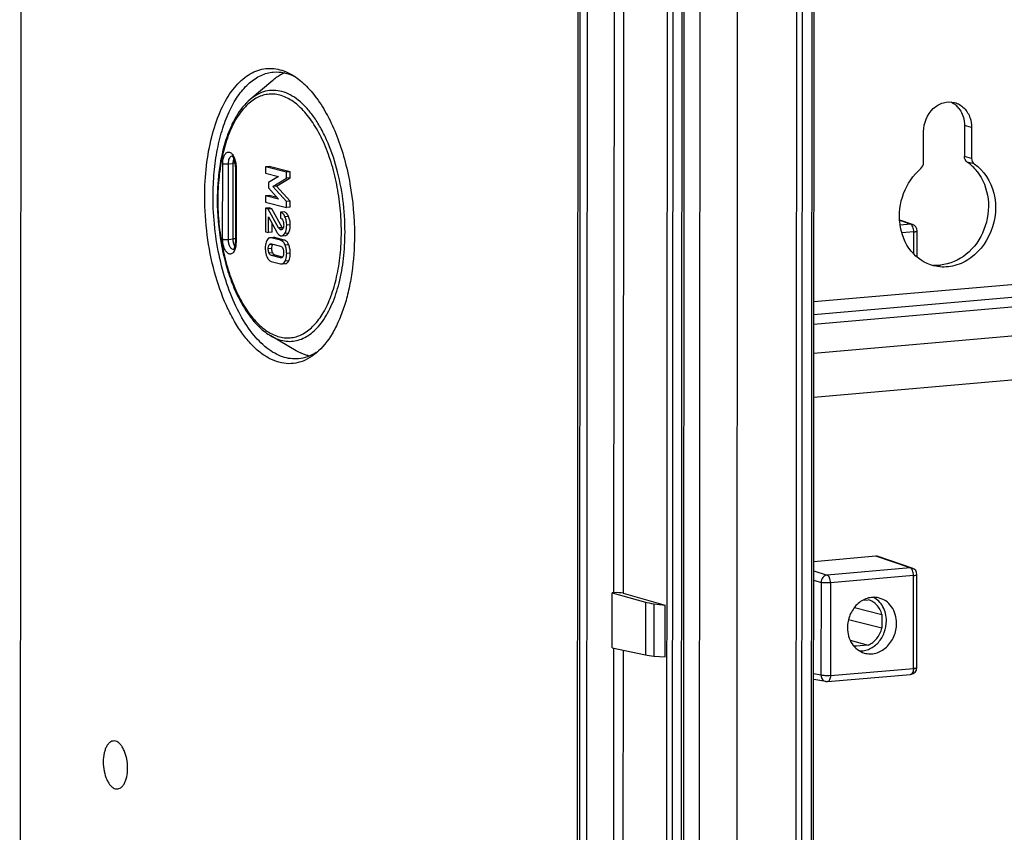
# Model space of a CAD drawing. Units: millimetres. Extents: x 0 to 1189, y 0 to 841.
# Drawn here: x 69 to 90, y 408 to 426 of the extents above; entities that cross this region are included whole.
import ezdxf

# ---------------------------------------------------------------- set-up
doc = ezdxf.new("R2010")
doc.units = ezdxf.units.MM
doc.header["$LTSCALE"] = 65.395
doc.layers.get('0').update_dxf_attribs({"linetype": 'CONTINUOUS'})
for name, color, linetype in [('AUSFORMSCHRAEGEN', 7, 'CONTINUOUS'), ('BEZUGSACHSEN', 7, 'CONTINUOUS'), ('FASEN', 7, 'CONTINUOUS'), ('RUNDUNGEN', 7, 'CONTINUOUS')]:
    doc.layers.add(name, color=color, linetype=linetype)

msp = doc.modelspace()

# ---------------------------------------------------------------- linework, layer by layer
at = {"color": 7, "linetype": 'Continuous'}
for p, q in [((69.10933, 382.08306), (69.19374, 508.13306)), ((81.20566, 504.8126), (81.12125, 378.76259)), ((81.40677, 504.74616), (81.32236, 378.69616)), ((147.2018, 422.84607), (86.25151, 417.51361)), ((74.41434, 422.48817), (74.41425, 422.3533)), ((74.49199, 422.49496), (74.41434, 422.48817)), ((74.86913, 422.37119), (74.41434, 422.48817)), ((74.94678, 422.37798), (74.49199, 422.49496)), ((74.41425, 422.3533), (74.69799, 422.28032)), ((74.69799, 422.27727), (74.47905, 422.14742)), ((74.69799, 422.28032), (74.69799, 422.27727)), ((74.86905, 422.24364), (74.86913, 422.37119)), ((74.94678, 422.37798), (74.86913, 422.37119)), ((74.94669, 422.25043), (74.94678, 422.37798)), ((74.47905, 422.14742), (74.47898, 422.03513)), ((74.57234, 422.06483), (74.86905, 422.24364)), ((74.64999, 422.07162), (74.57234, 422.06483)), ((74.86871, 421.73895), (74.57234, 422.06483)), ((74.64999, 422.07162), (74.94669, 422.25043)), ((74.94635, 421.74575), (74.64999, 422.07162)), ((74.94669, 422.25043), (74.86905, 422.24364)), ((74.41393, 421.86326), (74.41384, 421.72839)), ((74.49157, 421.87005), (74.41393, 421.86326)), ((74.69766, 421.79028), (74.41393, 421.86326)), ((74.47898, 422.03513), (74.69766, 421.79272)), ((74.66909, 421.82439), (74.49157, 421.87005)), ((74.41384, 421.72839), (74.86862, 421.61141)), ((74.69766, 421.79272), (74.69766, 421.79028)), ((74.86862, 421.61141), (74.86871, 421.73895)), ((74.94635, 421.74575), (74.86871, 421.73895)), ((74.94627, 421.6182), (74.94635, 421.74575)), ((74.41375, 421.59474), (74.41341, 421.08762)), ((74.49139, 421.60154), (74.41375, 421.59474)), ((74.47493, 421.57901), (74.41375, 421.59474)), ((74.55257, 421.5858), (74.47493, 421.57901)), ((74.69725, 421.17391), (74.47493, 421.57901)), ((74.55257, 421.5858), (74.49139, 421.60154)), ((74.77489, 421.1807), (74.55257, 421.5858)), ((74.74149, 421.51044), (74.74141, 421.38289)), ((74.81914, 421.51723), (74.74149, 421.51044)), ((74.94627, 421.6182), (74.86862, 421.61141)), ((74.47833, 421.07091), (74.47856, 421.41022)), ((74.47856, 421.41022), (74.6619, 421.0768)), ((74.55598, 421.07771), (74.55611, 421.2692)), ((74.41341, 421.08762), (74.47833, 421.07091)), ((74.55598, 421.07771), (74.47833, 421.07091)), ((74.76582, 421.00097), (74.84347, 421.00776)), ((74.58844, 420.96446), (74.5108, 420.95767)), ((74.74109, 420.90323), (74.54038, 420.95485)), ((74.54404, 420.82634), (74.73725, 420.77664)), ((74.81873, 420.91002), (74.61803, 420.96165)), ((74.73709, 420.52644), (74.54387, 420.57614)), ((74.78335, 420.5413), (74.62152, 420.58293)), ((74.54004, 420.44956), (74.74075, 420.39793)), ((74.76977, 420.39518), (74.84741, 420.40197))]:
    msp.add_line(p, q, dxfattribs=at)
at = {"color": 9, "linetype": 'Continuous'}
for p, q in [((81.25508, 504.78518), (81.17066, 378.73518)), ((146.3281, 424.82965), (86.25289, 419.57375)), ((147.19819, 424.42273), (86.25257, 419.09068)), ((146.87042, 424.598), (86.25271, 419.29464)), ((147.19777, 423.79474), (86.25215, 418.46269)), ((89.65329, 423.34112), (89.50159, 423.38014)), ((74.91211, 421.41946), (74.83446, 421.41267)), ((74.95007, 421.23574), (74.87242, 421.22895)), ((74.77489, 421.1807), (74.69725, 421.17391)), ((74.78294, 421.14708), (74.72129, 421.14168)), ((74.76411, 421.13182), (74.74249, 421.12992)), ((74.91155, 421.06071), (74.83391, 421.05392)), ((74.57008, 420.81239), (74.49244, 420.8056)), ((74.61803, 420.96165), (74.54038, 420.95485)), ((74.81873, 420.91002), (74.74109, 420.90323)), ((74.91544, 420.80824), (74.8378, 420.80144)), ((74.552, 420.72594), (74.47435, 420.71915)), ((74.57004, 420.63096), (74.49239, 420.62417)), ((74.62152, 420.58293), (74.54387, 420.57614)), ((74.94966, 420.62365), (74.87201, 420.61685)), ((74.76942, 420.52927), (74.73709, 420.52644)), ((74.91521, 420.45733), (74.83756, 420.45054))]:
    msp.add_line(p, q, dxfattribs=at)
at = {"color": 7, "linetype": 'Continuous'}
msp.add_arc((88.9909, 423.44642), 0.49461, 37.984737, 48.757919, dxfattribs=at)
for points, knots in [([(88.61801, 423.25055), (88.61813, 423.4294), (88.73149, 423.70906), (89.03432, 423.89119), (89.20787, 423.89674), (89.28486, 423.87697)], [0, 0, 0, 0, 0.52153907, 0.76821054, 1, 1, 1, 1]), ([(89.28486, 423.87697), (89.36175, 423.85722), (89.51097, 423.76975), (89.59606, 423.62158), (89.62221, 423.54127)], [0, 0, 0, 0, 0.48452679, 1, 1, 1, 1]), ([(89.38074, 423.75083), (89.44057, 423.67433), (89.49198, 423.54522), (89.50161, 423.41429), (89.50159, 423.38014)], [0, 0, 0, 0, 0.73986092, 1, 1, 1, 1]), ([(74.83446, 421.41267), (74.8286, 421.4255), (74.81642, 421.44881), (74.79433, 421.47843), (74.76961, 421.4997), (74.75082, 421.50804), (74.74149, 421.51044)], [0, 0, 0, 0, 0.30408186, 0.56513819, 0.79230713, 1, 1, 1, 1]), ([(74.91211, 421.41946), (74.90625, 421.43229), (74.89407, 421.4556), (74.87198, 421.48523), (74.84726, 421.50649), (74.82847, 421.51483), (74.81914, 421.51723)], [0, 0, 0, 0, 0.30408186, 0.56513819, 0.79230713, 1, 1, 1, 1]), ([(74.74141, 421.38289), (74.7513, 421.37916), (74.77183, 421.36415), (74.78397, 421.34235), (74.78945, 421.32964)], [0, 0, 0, 0, 0.43307689, 1, 1, 1, 1]), ([(74.80718, 421.23597), (74.80717, 421.21975), (74.80516, 421.19035), (74.79435, 421.16205), (74.78652, 421.15156)], [0, 0, 0, 0, 0.55331253, 1, 1, 1, 1]), ([(74.78945, 421.32964), (74.79243, 421.32272), (74.80334, 421.29268), (74.8072, 421.26034), (74.80718, 421.23597)], [0, 0, 0, 0, 0.23607973, 1, 1, 1, 1]), ([(74.83391, 421.05392), (74.84056, 421.06503), (74.8663, 421.11982), (74.87239, 421.18173), (74.87242, 421.22895)], [0, 0, 0, 0, 0.21530861, 1, 1, 1, 1]), ([(74.87242, 421.22895), (74.87245, 421.2612), (74.86669, 421.32433), (74.84719, 421.38479), (74.83446, 421.41267)], [0, 0, 0, 0, 0.51272507, 1, 1, 1, 1]), ([(74.91155, 421.06071), (74.9182, 421.07183), (74.94394, 421.12661), (74.95004, 421.18852), (74.95007, 421.23574)], [0, 0, 0, 0, 0.21530861, 1, 1, 1, 1]), ([(74.95007, 421.23574), (74.95009, 421.26799), (74.94433, 421.33113), (74.92483, 421.39158), (74.91211, 421.41946)], [0, 0, 0, 0, 0.51272507, 1, 1, 1, 1]), ([(74.6619, 421.0768), (74.67172, 421.0588), (74.69268, 421.02749), (74.72579, 421.00726), (74.74178, 421.00315)], [0, 0, 0, 0, 0.55393345, 1, 1, 1, 1]), ([(74.72129, 421.14168), (74.71639, 421.1456), (74.70762, 421.15608), (74.7007, 421.16761), (74.69725, 421.17391)], [0, 0, 0, 0, 0.46634725, 1, 1, 1, 1]), ([(74.74249, 421.12992), (74.74065, 421.13039), (74.73297, 421.13312), (74.72616, 421.1378), (74.72129, 421.14168)], [0, 0, 0, 0, 0.23323951, 1, 1, 1, 1]), ([(74.74178, 421.00315), (74.74381, 421.00262), (74.7517, 421.0009), (74.75988, 421.00045), (74.76582, 421.00097)], [0, 0, 0, 0, 0.26075561, 1, 1, 1, 1]), ([(74.78652, 421.15156), (74.78041, 421.1434), (74.77031, 421.13286), (74.75688, 421.12925), (74.75347, 421.12896)], [0, 0, 0, 0, 0.74855632, 1, 1, 1, 1]), ([(74.76582, 421.00097), (74.77223, 421.00153), (74.78532, 421.00477), (74.81099, 421.02045), (74.82543, 421.03975), (74.83391, 421.05392)], [0, 0, 0, 0, 0.21607206, 0.44486864, 1, 1, 1, 1]), ([(74.79037, 421.15708), (74.78908, 421.15863), (74.78331, 421.1661), (74.77845, 421.17422), (74.77489, 421.1807)], [0, 0, 0, 0, 0.21478433, 1, 1, 1, 1]), ([(74.84347, 421.00776), (74.84987, 421.00832), (74.86296, 421.01156), (74.88863, 421.02725), (74.90308, 421.04654), (74.91155, 421.06071)], [0, 0, 0, 0, 0.21607206, 0.44486864, 1, 1, 1, 1]), ([(74.44348, 420.90302), (74.43767, 420.89138), (74.41595, 420.83829), (74.40945, 420.78001), (74.40942, 420.73585)], [0, 0, 0, 0, 0.22758819, 1, 1, 1, 1]), ([(74.5108, 420.95767), (74.504, 420.95707), (74.49036, 420.95385), (74.46433, 420.93789), (74.45078, 420.91766), (74.44348, 420.90302)], [0, 0, 0, 0, 0.22638375, 0.45687499, 1, 1, 1, 1]), ([(74.47435, 420.71915), (74.47436, 420.7353), (74.47617, 420.76501), (74.48532, 420.79407), (74.49244, 420.8056)], [0, 0, 0, 0, 0.54395232, 1, 1, 1, 1]), ([(74.49244, 420.8056), (74.49638, 420.81199), (74.50565, 420.82298), (74.51936, 420.8276), (74.52561, 420.82815)], [0, 0, 0, 0, 0.54510333, 1, 1, 1, 1]), ([(74.54038, 420.95485), (74.53783, 420.95551), (74.52813, 420.95765), (74.51806, 420.9583), (74.5108, 420.95767)], [0, 0, 0, 0, 0.26541646, 1, 1, 1, 1]), ([(74.552, 420.72594), (74.55201, 420.74269), (74.55386, 420.77245), (74.56328, 420.80137), (74.57008, 420.81239)], [0, 0, 0, 0, 0.56403207, 1, 1, 1, 1]), ([(74.61803, 420.96165), (74.61547, 420.9623), (74.60578, 420.96444), (74.59571, 420.9651), (74.58844, 420.96446)], [0, 0, 0, 0, 0.26541646, 1, 1, 1, 1]), ([(74.8378, 420.80144), (74.83251, 420.81471), (74.82102, 420.83896), (74.79855, 420.86978), (74.77191, 420.89196), (74.75143, 420.90056), (74.74109, 420.90323)], [0, 0, 0, 0, 0.29427525, 0.55014657, 0.77983703, 1, 1, 1, 1]), ([(74.91544, 420.80824), (74.91016, 420.8215), (74.89866, 420.84575), (74.8762, 420.87657), (74.84956, 420.89875), (74.82908, 420.90736), (74.81873, 420.91002)], [0, 0, 0, 0, 0.29427525, 0.55014657, 0.77983703, 1, 1, 1, 1]), ([(74.87201, 420.61685), (74.87204, 420.64885), (74.86669, 420.71189), (74.84922, 420.77276), (74.8378, 420.80144)], [0, 0, 0, 0, 0.50887289, 1, 1, 1, 1]), ([(74.94966, 420.62365), (74.94968, 420.65564), (74.94433, 420.71868), (74.92687, 420.77955), (74.91544, 420.80824)], [0, 0, 0, 0, 0.50887289, 1, 1, 1, 1]), ([(74.40942, 420.73585), (74.40941, 420.71975), (74.41199, 420.65721), (74.42613, 420.59504), (74.44324, 420.55182)], [0, 0, 0, 0, 0.25726052, 1, 1, 1, 1]), ([(74.49239, 420.62417), (74.48921, 420.63106), (74.47771, 420.66143), (74.47433, 420.69435), (74.47435, 420.71915)], [0, 0, 0, 0, 0.23426726, 1, 1, 1, 1]), ([(74.54387, 420.57614), (74.5338, 420.57873), (74.51163, 420.59062), (74.49814, 420.61172), (74.49239, 420.62417)], [0, 0, 0, 0, 0.43130444, 1, 1, 1, 1]), ([(74.57004, 420.63096), (74.56694, 420.63768), (74.55539, 420.66802), (74.55198, 420.70096), (74.552, 420.72594)], [0, 0, 0, 0, 0.22838426, 1, 1, 1, 1]), ([(74.62152, 420.58293), (74.61064, 420.58573), (74.58859, 420.59819), (74.57544, 420.61928), (74.57004, 420.63096)], [0, 0, 0, 0, 0.46589742, 1, 1, 1, 1]), ([(74.73725, 420.77664), (74.74723, 420.77408), (74.76925, 420.76243), (74.78263, 420.74157), (74.78843, 420.72931)], [0, 0, 0, 0, 0.43172549, 1, 1, 1, 1]), ([(74.80678, 420.63364), (74.80677, 420.61762), (74.80482, 420.58816), (74.79525, 420.55961), (74.78823, 420.54823)], [0, 0, 0, 0, 0.54486866, 1, 1, 1, 1]), ([(74.78843, 420.72931), (74.79168, 420.72241), (74.80337, 420.69183), (74.80679, 420.65864), (74.80678, 420.63364)], [0, 0, 0, 0, 0.23373025, 1, 1, 1, 1]), ([(74.83756, 420.45054), (74.84339, 420.46215), (74.86521, 420.51491), (74.87198, 420.57292), (74.87201, 420.61685)], [0, 0, 0, 0, 0.2281687, 1, 1, 1, 1]), ([(74.91521, 420.45733), (74.92104, 420.46894), (74.94285, 420.52171), (74.94963, 420.57971), (74.94966, 420.62365)], [0, 0, 0, 0, 0.2281687, 1, 1, 1, 1]), ([(74.44324, 420.55182), (74.44849, 420.53856), (74.45998, 420.51426), (74.48246, 420.48332), (74.50912, 420.46095), (74.52967, 420.45222), (74.54004, 420.44956)], [0, 0, 0, 0, 0.29315078, 0.54945039, 0.77987833, 1, 1, 1, 1]), ([(74.74075, 420.39793), (74.74325, 420.39728), (74.75276, 420.39519), (74.76264, 420.39455), (74.76977, 420.39518)], [0, 0, 0, 0, 0.26547054, 1, 1, 1, 1]), ([(74.78823, 420.54823), (74.78418, 420.54166), (74.77485, 420.53031), (74.76084, 420.52532), (74.75445, 420.52476)], [0, 0, 0, 0, 0.5459894, 1, 1, 1, 1]), ([(74.76977, 420.39518), (74.7766, 420.39577), (74.79034, 420.39906), (74.81651, 420.41534), (74.83014, 420.43577), (74.83756, 420.45054)], [0, 0, 0, 0, 0.22564548, 0.45592855, 1, 1, 1, 1]), ([(74.84741, 420.40197), (74.85424, 420.40257), (74.86798, 420.40585), (74.89415, 420.42214), (74.90778, 420.44256), (74.91521, 420.45733)], [0, 0, 0, 0, 0.22564548, 0.45592855, 1, 1, 1, 1])]:
    msp.add_open_spline(points, degree=3, knots=knots, dxfattribs=at)
for points in [[(89.206, 423.89026), (89.24612, 423.872), (89.28379, 423.84736), (89.31697, 423.81834)], [(89.62221, 423.54127), (89.6431, 423.47707), (89.65333, 423.40864), (89.65329, 423.34112)], [(74.75347, 421.12896), (74.74981, 421.12864), (74.74604, 421.12901), (74.74249, 421.12992)], [(74.52561, 420.82815), (74.53176, 420.82869), (74.53806, 420.82788), (74.54404, 420.82634)], [(74.57008, 420.81239), (74.5714, 420.81452), (74.57283, 420.81659), (74.57438, 420.81856)], [(74.75445, 420.52476), (74.74866, 420.52425), (74.74272, 420.52499), (74.73709, 420.52644)]]:
    msp.add_open_spline(points, degree=3, dxfattribs=at)
at = {"layer": 'AUSFORMSCHRAEGEN', "color": 9, "linetype": 'Continuous'}
for p, q in [((81.96686, 470.23618), (81.92873, 413.29971)), ((82.17075, 470.19252), (82.13264, 413.28932)), ((81.92793, 412.10488), (81.90559, 378.74718)), ((82.13182, 412.06123), (82.10951, 378.73933))]:
    msp.add_line(p, q, dxfattribs=at)
at = {"layer": 'AUSFORMSCHRAEGEN', "color": 7, "linetype": 'Continuous'}
for p, q in [((84.6045, 437.54503), (84.57039, 386.606)), ((81.89981, 412.1109), (81.90061, 413.29725)), ((81.92873, 413.29971), (81.90061, 413.29725)), ((82.13264, 413.28932), (83.04005, 413.03488)), ((87.30434, 413.1363), (87.42318, 413.1467)), ((83.03929, 411.91376), (83.04005, 413.03488)), ((87.12441, 412.98114), (87.71979, 412.83251)), ((87.71959, 412.53408), (86.99614, 412.71835)), ((87.71979, 412.83251), (87.71959, 412.53408)), ((87.03167, 412.27485), (87.42253, 412.16796)), ((87.15763, 412.14637), (87.1621, 412.14517)), ((87.1621, 412.14517), (87.15764, 412.1464)), ((87.42253, 412.16796), (87.1621, 412.14517))]:
    msp.add_line(p, q, dxfattribs=at)
msp.add_arc((87.25841, 412.51206), 0.37932, 244.385012, 254.592709, dxfattribs=at)
msp.add_ellipse((82.00458, 413.27762), major_axis=(0.15, -0.00145), ratio=0.16525767, start_param=0.54918901, end_param=2.10253205, dxfattribs=at)
for points, knots in [([(87.64368, 413.1904), (87.60448, 413.1991), (87.52247, 413.20591), (87.39974, 413.18336), (87.28299, 413.12975), (87.17832, 413.04824), (87.09088, 412.94314), (87.00309, 412.77945), (86.9745, 412.63803), (86.97444, 412.54488)], [0, 0, 0, 0, 0.11398579, 0.23032329, 0.35050299, 0.47512719, 0.60386591, 0.73560476, 1, 1, 1, 1]), ([(87.71979, 412.83251), (87.70941, 412.87072), (87.68053, 412.94374), (87.61314, 413.03777), (87.52615, 413.10871), (87.45803, 413.13757), (87.42318, 413.1467)], [0, 0, 0, 0, 0.26308845, 0.51620388, 0.76065034, 1, 1, 1, 1]), ([(87.81689, 412.6918), (87.81693, 412.74574), (87.8045, 412.8522), (87.74777, 412.99916), (87.65687, 413.12075), (87.57618, 413.17929), (87.53332, 413.20088)], [0, 0, 0, 0, 0.26469775, 0.5199654, 0.76445623, 1, 1, 1, 1]), ([(88.0356, 412.63772), (88.03564, 412.70263), (88.01789, 412.83046), (87.93683, 413.00121), (87.8088, 413.13021), (87.6994, 413.17804), (87.64368, 413.1904)], [0, 0, 0, 0, 0.26717152, 0.52241282, 0.76508496, 1, 1, 1, 1]), ([(86.97444, 412.54488), (86.9744, 412.48273), (86.99068, 412.36027), (87.06502, 412.19515), (87.18291, 412.06695), (87.28484, 412.01507), (87.33739, 411.99966)], [0, 0, 0, 0, 0.26658963, 0.52192627, 0.76510296, 1, 1, 1, 1]), ([(87.2355, 412.04374), (87.27221, 412.04237), (87.34725, 412.04883), (87.49383, 412.09732), (87.65743, 412.22247), (87.78562, 412.43862), (87.81684, 412.60747), (87.81689, 412.6918)], [0, 0, 0, 0, 0.11455599, 0.23214712, 0.47782367, 0.73705066, 1, 1, 1, 1]), ([(87.33739, 411.99966), (87.37703, 411.98804), (87.46073, 411.97574), (87.58782, 411.99231), (87.70979, 412.04237), (87.81981, 412.12269), (87.91214, 412.22871), (88.00514, 412.3959), (88.03553, 412.54173), (88.0356, 412.63772)], [0, 0, 0, 0, 0.1140543, 0.2301074, 0.34990784, 0.47426979, 0.60297535, 0.73491697, 1, 1, 1, 1]), ([(87.42253, 412.16796), (87.49424, 412.19928), (87.62563, 412.30431), (87.69868, 412.45386), (87.71959, 412.53408)], [0, 0, 0, 0, 0.48562074, 1, 1, 1, 1])]:
    msp.add_open_spline(points, degree=3, knots=knots, dxfattribs=at)
at = {"layer": 'BEZUGSACHSEN', "color": 7, "linetype": 'Continuous'}
for p, q in [((74.56967, 424.35348), (74.08405, 423.94216)), ((75.07995, 418.52091), (74.53029, 418.84165))]:
    msp.add_line(p, q, dxfattribs=at)
for points, knots in [([(74.82981, 424.51569), (74.80707, 424.50619), (74.71425, 424.46268), (74.62902, 424.40375), (74.56967, 424.35348)], [0, 0, 0, 0, 0.24058928, 1, 1, 1, 1]), ([(75.36432, 418.40633), (75.34027, 418.41174), (75.24131, 418.43847), (75.14714, 418.48171), (75.07995, 418.52091)], [0, 0, 0, 0, 0.24058904, 1, 1, 1, 1]), ([(71.43879, 409.51627), (71.43884, 409.58384), (71.42598, 409.71498), (71.3801, 409.86866), (71.3258, 409.97184), (71.28095, 410.03177), (71.23165, 410.07527), (71.17889, 410.1004), (71.12442, 410.10443), (71.07242, 410.08617), (71.02625, 410.04816), (70.98679, 409.99316), (70.95475, 409.92322), (70.92198, 409.80909), (70.91333, 409.71561), (70.91329, 409.65144)], [0, 0, 0, 0, 0.1614282, 0.31274593, 0.37973904, 0.43912067, 0.49063347, 0.53538947, 0.57630154, 0.61772369, 0.66379644, 0.71701826, 0.77815182, 0.84670262, 1, 1, 1, 1]), ([(70.91329, 409.65144), (70.91324, 409.58388), (70.9261, 409.45273), (70.97198, 409.29906), (71.02628, 409.19587), (71.07114, 409.13595), (71.12043, 409.09244), (71.17319, 409.06731), (71.22766, 409.06329), (71.27966, 409.08154), (71.32583, 409.11955), (71.36529, 409.17455), (71.39733, 409.24449), (71.4301, 409.35863), (71.43875, 409.4521), (71.43879, 409.51627)], [0, 0, 0, 0, 0.1614282, 0.31274593, 0.37973904, 0.43912067, 0.49063347, 0.53538947, 0.57630154, 0.61772369, 0.66379644, 0.71701826, 0.77815182, 0.84670262, 1, 1, 1, 1])]:
    msp.add_open_spline(points, degree=3, knots=knots, dxfattribs=at)
at = {"layer": 'FASEN', "color": 7, "linetype": 'Continuous'}
msp.add_arc((74.93471, 419.37407), 1.06024, 302.669216, 306.67365, dxfattribs=at)
for points, knots in [([(73.10358, 421.84353), (73.10373, 422.06735), (73.1274, 422.50144), (73.2357, 423.11703), (73.41107, 423.65632), (73.61516, 424.03759), (73.80871, 424.27712), (73.95952, 424.41668), (74.12014, 424.5213), (74.28886, 424.5892), (74.46342, 424.61889), (74.641, 424.6097), (74.81872, 424.56211), (74.93161, 424.50756), (74.98711, 424.47517)], [0, 0, 0, 0, 0.17299059, 0.3351778, 0.48177106, 0.60972941, 0.66662905, 0.71912492, 0.76789424, 0.81397209, 0.85871526, 0.90366507, 0.95033303, 1, 1, 1, 1]), ([(73.28357, 421.84359), (73.28369, 422.01941), (73.29895, 422.36335), (73.36834, 422.85961), (73.48182, 423.31377), (73.63612, 423.71265), (73.82739, 424.04501), (74.05121, 424.30154), (74.26744, 424.44781), (74.44724, 424.51288), (74.53794, 424.52896), (74.58304, 424.5329)], [0, 0, 0, 0, 0.16396917, 0.32054535, 0.46657031, 0.59958371, 0.71816632, 0.82242095, 0.91461226, 0.95777741, 1, 1, 1, 1]), ([(74.58304, 424.5329), (74.66064, 424.53969), (74.82367, 424.52892), (74.97637, 424.47276), (75.05037, 424.43565)], [0, 0, 0, 0, 0.48480297, 1, 1, 1, 1]), ([(74.98711, 424.47517), (75.08648, 424.41719), (75.28191, 424.26337), (75.53742, 423.96219), (75.76765, 423.58555), (75.96604, 423.14446), (76.12701, 422.65169), (76.28621, 421.94064), (76.33502, 421.38466), (76.33477, 421.01237)], [0, 0, 0, 0, 0.08966992, 0.19177921, 0.30648785, 0.43259167, 0.5679552, 0.70981978, 1, 1, 1, 1]), ([(75.51219, 418.47355), (75.45372, 418.42403), (75.33125, 418.33848), (75.12703, 418.25765), (74.91438, 418.23285), (74.69904, 418.26495), (74.48602, 418.35205), (74.27884, 418.49118), (74.08028, 418.67928), (73.89306, 418.91305), (73.71993, 419.18866), (73.5056, 419.61799), (73.29466, 420.22819), (73.13952, 421.01768), (73.10339, 421.56693), (73.10358, 421.84353)], [0, 0, 0, 0, 0.04605148, 0.08900679, 0.13070008, 0.17321447, 0.21846835, 0.26789923, 0.3223717, 0.38223856, 0.44744683, 0.51763481, 0.6702842, 0.83375178, 1, 1, 1, 1]), ([(75.12428, 418.34653), (75.06782, 418.34159), (74.95148, 418.34431), (74.77774, 418.38625), (74.60581, 418.46489), (74.37243, 418.62312), (74.09846, 418.91297), (73.81996, 419.36053), (73.58888, 419.90263), (73.41567, 420.515), (73.30816, 421.16985), (73.28342, 421.6186), (73.28357, 421.84359)], [0, 0, 0, 0, 0.039579, 0.08052106, 0.12400165, 0.17089796, 0.27668816, 0.39946948, 0.53743635, 0.68686328, 0.8428721, 1, 1, 1, 1]), ([(76.33477, 421.01237), (76.33459, 420.74167), (76.30852, 420.34239), (76.21549, 419.83155), (76.12137, 419.48331), (76.00297, 419.16813), (75.82456, 418.81703), (75.64838, 418.5889), (75.51219, 418.47355)], [0, 0, 0, 0, 0.29660831, 0.43643934, 0.56843885, 0.69137937, 0.80444736, 1, 1, 1, 1]), ([(75.50702, 418.48156), (75.44831, 418.44398), (75.32535, 418.38213), (75.19062, 418.35234), (75.12428, 418.34653)], [0, 0, 0, 0, 0.51142913, 1, 1, 1, 1])]:
    msp.add_open_spline(points, degree=3, knots=knots, dxfattribs=at)
at = {"layer": 'RUNDUNGEN', "color": 9, "linetype": 'Continuous'}
for p, q in [((83.08944, 438.90596), (83.05338, 385.06291)), ((83.21167, 438.73419), (83.17584, 385.22526)), ((83.77085, 386.80369), (83.80496, 437.74272)), ((83.38296, 386.52826), (83.41707, 437.46729)), ((85.88276, 437.22269), (85.84864, 386.28366)), ((86.00551, 437.21787), (85.9714, 386.27884)), ((86.18613, 386.29763), (86.22024, 437.23666)), ((89.65284, 422.67132), (89.50114, 422.71034)), ((73.48987, 420.92841), (73.49096, 422.55964)), ((73.61302, 420.92349), (73.61411, 422.55473)), ((73.61411, 422.55473), (73.71764, 422.56379)), ((73.71655, 420.93255), (73.71764, 422.56379)), ((73.77919, 422.4855), (73.77809, 420.85427)), ((89.71027, 422.55305), (89.55857, 422.59207)), ((88.33375, 421.25246), (88.10524, 421.32974)), ((88.33375, 421.25246), (88.11382, 421.23322)), ((88.40685, 421.08543), (88.15134, 421.06308)), ((88.40654, 420.61277), (88.40685, 421.08543)), ((73.61302, 420.92349), (73.71655, 420.93255)), ((88.32878, 413.83776), (87.59034, 414.08749)), ((86.24901, 413.77106), (86.53639, 413.68094)), ((88.32878, 413.83776), (86.53639, 413.68094)), ((86.24887, 413.5709), (86.40557, 413.52176)), ((88.40189, 413.67072), (86.60949, 413.51391)), ((88.40055, 411.6687), (88.40189, 413.67072)), ((86.40557, 413.52176), (86.40423, 411.51973)), ((86.60949, 413.51391), (86.60815, 411.51188)), ((82.6162, 413.0966), (82.61543, 411.95768)), ((82.79621, 413.06397), (82.79545, 411.93376)), ((86.60815, 411.51188), (88.40055, 411.6687)), ((86.40423, 411.51973), (86.24752, 411.54809))]:
    msp.add_line(p, q, dxfattribs=at)
at = {"layer": 'RUNDUNGEN', "color": 7, "linetype": 'Continuous'}
for p, q in [((83.42745, 386.5399), (83.46156, 437.47893)), ((86.23062, 386.30928), (86.26473, 437.24831)), ((89.50159, 423.38014), (89.50114, 422.71034)), ((89.65329, 423.34112), (89.65284, 422.67132)), ((88.61756, 422.58075), (88.61801, 423.25055)), ((73.76683, 422.49236), (73.76574, 420.86112)), ((88.37906, 421.24703), (88.10454, 421.33988)), ((88.48063, 420.54122), (88.481, 421.10484)), ((87.59034, 414.08749), (86.24914, 413.97015)), ((88.37409, 413.83233), (87.63537, 414.08216)), ((88.4747, 411.68811), (88.47604, 413.69013)), ((81.90061, 413.29725), (82.6162, 413.0966)), ((82.79621, 413.06397), (83.04005, 413.03488)), ((81.89981, 412.1109), (82.61543, 411.95768)), ((82.79545, 411.93376), (83.03929, 411.91376)), ((86.54537, 411.38197), (88.33777, 411.53878)), ((86.50559, 411.38379), (86.24744, 411.43051))]:
    msp.add_line(p, q, dxfattribs=at)
for centre, radius, start, end in [((89.04818, 421.83989), 0.909, 54.349482, 55.840912), ((89.02728, 421.81189), 0.94393, 46.694345, 54.309865), ((88.99175, 421.77435), 0.99563, 38.090984, 46.687718), ((88.331, 421.10494), 0.15, 359.961519, 71.314692), ((88.90347, 421.26431), 0.89877, 265.665168, 275.010298), ((88.32604, 413.69023), 0.15, 359.961519, 71.314692), ((88.3247, 411.68821), 0.15, 274.99839, 359.961582), ((86.53233, 411.53206), 0.15066, 259.777015, 274.967555)]:
    msp.add_arc(centre, radius, start, end, dxfattribs=at)
at = {"layer": 'RUNDUNGEN', "color": 9, "linetype": 'Continuous'}
msp.add_arc((73.72437, 420.75348), 0.04979, 264.548644, 270.383518, dxfattribs=at)
at = {"layer": 'RUNDUNGEN', "color": 7, "linetype": 'Continuous'}
for centre, major_axis, ratio, start_param, end_param in [((87.59016, 413.9391), (0.03751, 0.14535), 0.8522569, -0.06270991, 0.2926634), ((83.12846, 413.14342), (0.6, -0.00579), 0.16525767, -2.59240364, -2.15607133), ((83.1277, 412.00414), (0.6, 0.00493), 0.13548634, -2.595091, -2.15875869)]:
    msp.add_ellipse(centre, major_axis=major_axis, ratio=ratio, start_param=start_param, end_param=end_param, dxfattribs=at)
at = {"layer": 'RUNDUNGEN', "color": 9, "linetype": 'Continuous'}
for points, knots in [([(76.05279, 421.08491), (76.0529, 421.25687), (76.03586, 421.60047), (75.96133, 422.1051), (75.84046, 422.58439), (75.67778, 423.0204), (75.47929, 423.3972), (75.25158, 423.70134), (75.00161, 423.92224), (74.77248, 424.03082), (74.59145, 424.06057), (74.45987, 424.05638), (74.33095, 424.02613), (74.15998, 423.94971), (73.95869, 423.78455), (73.75869, 423.5054), (73.59602, 423.15045), (73.47577, 422.73199), (73.40187, 422.26502), (73.38568, 421.93858), (73.38556, 421.771)], [0, 0, 0, 0, 0.08085812, 0.16145667, 0.23949553, 0.3128554, 0.37977917, 0.43909933, 0.49055881, 0.53526849, 0.55602252, 0.57632835, 0.5967637, 0.61789088, 0.66391594, 0.71708266, 0.77815295, 0.84663279, 0.92120016, 1, 1, 1, 1]), ([(76.13102, 421.07817), (76.13118, 421.31324), (76.10048, 421.78002), (75.96863, 422.45097), (75.78936, 422.96955), (75.60722, 423.33442), (75.46008, 423.56865), (75.30097, 423.76732), (75.13222, 423.92718), (74.95615, 424.04542), (74.77511, 424.11944), (74.5921, 424.14672), (74.41139, 424.12565), (74.23783, 424.05695), (74.13374, 423.98425), (74.08405, 423.94216)], [0, 0, 0, 0, 0.1662482, 0.32971576, 0.48236515, 0.55255314, 0.61776143, 0.6776283, 0.73210079, 0.78153169, 0.8267856, 0.86929999, 0.91099328, 0.95394856, 1, 1, 1, 1]), ([(73.49096, 422.55964), (73.49098, 422.59484), (73.49707, 422.65983), (73.52212, 422.73422), (73.55291, 422.77724), (73.57824, 422.79808), (73.60676, 422.8081), (73.63664, 422.80589), (73.66558, 422.79211), (73.70414, 422.75799), (73.74311, 422.69155), (73.77215, 422.5946), (73.77921, 422.52256), (73.77919, 422.4855)], [0, 0, 0, 0, 0.15341934, 0.28282472, 0.33608888, 0.38219829, 0.4236534, 0.46459802, 0.50938963, 0.56094343, 0.68700524, 0.83844337, 1, 1, 1, 1]), ([(73.61411, 422.55473), (73.61413, 422.5757), (73.61734, 422.61518), (73.63248, 422.66755), (73.65611, 422.7066), (73.68034, 422.72118), (73.69183, 422.72312)], [0, 0, 0, 0, 0.31888643, 0.59809785, 0.8227764, 1, 1, 1, 1]), ([(73.49096, 422.55964), (73.4986, 422.55768), (73.51693, 422.55505), (73.55801, 422.55225), (73.59145, 422.55275), (73.61411, 422.55473)], [0, 0, 0, 0, 0.19144492, 0.44778943, 1, 1, 1, 1]), ([(73.71764, 422.56379), (73.71765, 422.57285), (73.7189, 422.60668), (73.72495, 422.64058), (73.73334, 422.66393)], [0, 0, 0, 0, 0.26744671, 1, 1, 1, 1]), ([(73.76117, 422.56561), (73.75737, 422.5656), (73.74285, 422.56542), (73.72833, 422.56472), (73.71764, 422.56379)], [0, 0, 0, 0, 0.26126962, 1, 1, 1, 1]), ([(73.77919, 422.4855), (73.77603, 422.48631), (73.77175, 422.48738), (73.76683, 422.49078), (73.76683, 422.49236)], [0, 0, 0, 0, 0.67371336, 1, 1, 1, 1]), ([(73.38556, 421.771), (73.38545, 421.59903), (73.40249, 421.25543), (73.47702, 420.7508), (73.59789, 420.27151), (73.76058, 419.8355), (73.95907, 419.4587), (74.18678, 419.15456), (74.43674, 418.93367), (74.66587, 418.82508), (74.84691, 418.79533), (74.97848, 418.79952), (75.1074, 418.82977), (75.27837, 418.90619), (75.47967, 419.07135), (75.67966, 419.35051), (75.84233, 419.70545), (75.96259, 420.12391), (76.03648, 420.59089), (76.05268, 420.91732), (76.05279, 421.08491)], [0, 0, 0, 0, 0.08085812, 0.16145667, 0.23949553, 0.3128554, 0.37977917, 0.43909933, 0.49055881, 0.53526849, 0.55602252, 0.57632835, 0.5967637, 0.61789088, 0.66391594, 0.71708266, 0.77815295, 0.84663279, 0.92120016, 1, 1, 1, 1]), ([(88.40685, 421.08543), (88.40687, 421.10451), (88.40334, 421.14163), (88.38849, 421.192), (88.36648, 421.23116), (88.3447, 421.2489), (88.33375, 421.25246)], [0, 0, 0, 0, 0.29979741, 0.5819416, 0.81897931, 1, 1, 1, 1]), ([(74.53029, 418.84165), (74.57746, 418.81413), (74.6734, 418.76777), (74.82443, 418.72732), (74.97535, 418.71951), (75.1237, 418.74474), (75.2671, 418.80245), (75.40359, 418.89136), (75.53176, 419.00996), (75.69625, 419.21353), (75.8697, 419.53756), (76.01874, 419.99587), (76.11078, 420.51904), (76.1309, 420.88795), (76.13102, 421.07817)], [0, 0, 0, 0, 0.04966698, 0.09633495, 0.14128476, 0.18602793, 0.23210578, 0.2808751, 0.33337096, 0.39027059, 0.51822893, 0.66482219, 0.8270094, 1, 1, 1, 1]), ([(88.40685, 421.08543), (88.41339, 421.086), (88.42648, 421.08735), (88.44583, 421.09012), (88.4623, 421.09366), (88.47384, 421.09757), (88.48089, 421.10169), (88.481, 421.10484)], [0, 0, 0, 0, 0.25132418, 0.50263416, 0.75385803, 0.8794496, 1, 1, 1, 1]), ([(73.77809, 420.85427), (73.77807, 420.81907), (73.77198, 420.75408), (73.74693, 420.67969), (73.71614, 420.63667), (73.69081, 420.61583), (73.66229, 420.60581), (73.63242, 420.60802), (73.60347, 420.6218), (73.56492, 420.65592), (73.52594, 420.72236), (73.4969, 420.81931), (73.48984, 420.89135), (73.48987, 420.92841)], [0, 0, 0, 0, 0.15341934, 0.28282472, 0.33608888, 0.38219829, 0.4236534, 0.46459802, 0.50938963, 0.56094343, 0.68700524, 0.83844337, 1, 1, 1, 1]), ([(73.48987, 420.92841), (73.4975, 420.92644), (73.51584, 420.92381), (73.55692, 420.92102), (73.59036, 420.92151), (73.61302, 420.92349)], [0, 0, 0, 0, 0.19144492, 0.44778943, 1, 1, 1, 1]), ([(73.71964, 420.70391), (73.70474, 420.70533), (73.68189, 420.71901), (73.65959, 420.74609), (73.63713, 420.78538), (73.61833, 420.8453), (73.613, 420.89683), (73.61302, 420.92349)], [0, 0, 0, 0, 0.17283648, 0.28178249, 0.40635787, 0.69211248, 1, 1, 1, 1]), ([(73.75531, 420.76919), (73.742, 420.79245), (73.72293, 420.84646), (73.71653, 420.90295), (73.71655, 420.93255)], [0, 0, 0, 0, 0.4751672, 1, 1, 1, 1]), ([(73.76579, 420.93437), (73.76151, 420.9344), (73.74508, 420.93433), (73.72865, 420.93361), (73.71655, 420.93255)], [0, 0, 0, 0, 0.26063032, 1, 1, 1, 1]), ([(73.77809, 420.85427), (73.77493, 420.85508), (73.77066, 420.85614), (73.76574, 420.85954), (73.76574, 420.86112)], [0, 0, 0, 0, 0.67371336, 1, 1, 1, 1]), ([(88.40189, 413.67072), (88.4019, 413.6898), (88.39837, 413.72692), (88.38353, 413.7773), (88.36152, 413.81645), (88.33974, 413.83419), (88.32878, 413.83776)], [0, 0, 0, 0, 0.29979741, 0.5819416, 0.81897931, 1, 1, 1, 1]), ([(86.53639, 413.68094), (86.51924, 413.67937), (86.48423, 413.66769), (86.44193, 413.63079), (86.41336, 413.5801), (86.40595, 413.5412), (86.40557, 413.52176)], [0, 0, 0, 0, 0.23139311, 0.47899628, 0.73865058, 1, 1, 1, 1]), ([(86.60949, 413.51391), (86.6095, 413.53299), (86.60597, 413.57011), (86.59113, 413.62048), (86.56912, 413.65964), (86.54734, 413.67738), (86.53639, 413.68094)], [0, 0, 0, 0, 0.29979741, 0.5819416, 0.81897931, 1, 1, 1, 1]), ([(88.40189, 413.67072), (88.40842, 413.6713), (88.42151, 413.67264), (88.44087, 413.67541), (88.45734, 413.67895), (88.46887, 413.68287), (88.47593, 413.68699), (88.47604, 413.69013)], [0, 0, 0, 0, 0.25132418, 0.50263416, 0.75385803, 0.8794496, 1, 1, 1, 1]), ([(86.60949, 413.51391), (86.57214, 413.51064), (86.51695, 413.50979), (86.44892, 413.5143), (86.4184, 413.51859), (86.40557, 413.52176)], [0, 0, 0, 0, 0.54974498, 0.80628564, 1, 1, 1, 1]), ([(88.40055, 411.6687), (88.40054, 411.65211), (88.39794, 411.62098), (88.38567, 411.57996), (88.36649, 411.54975), (88.3468, 411.53957), (88.33777, 411.53878)], [0, 0, 0, 0, 0.32165411, 0.60141677, 0.82416632, 1, 1, 1, 1]), ([(88.40055, 411.6687), (88.40708, 411.66927), (88.42017, 411.67062), (88.43953, 411.67339), (88.456, 411.67693), (88.46753, 411.68084), (88.47459, 411.68496), (88.4747, 411.68811)], [0, 0, 0, 0, 0.25132431, 0.50263441, 0.75385842, 0.87945005, 1, 1, 1, 1]), ([(86.60815, 411.51188), (86.5708, 411.50862), (86.51561, 411.50777), (86.44758, 411.51227), (86.41706, 411.51656), (86.40423, 411.51973)], [0, 0, 0, 0, 0.54974498, 0.80628564, 1, 1, 1, 1]), ([(86.40423, 411.51973), (86.40479, 411.4882), (86.4192, 411.43997), (86.46382, 411.39743), (86.49159, 411.38633), (86.50559, 411.38379)], [0, 0, 0, 0, 0.52089037, 0.76496652, 1, 1, 1, 1]), ([(86.60815, 411.51188), (86.60814, 411.4953), (86.60554, 411.46417), (86.59327, 411.42315), (86.5741, 411.39294), (86.55441, 411.38276), (86.54538, 411.38197)], [0, 0, 0, 0, 0.32165081, 0.6014129, 0.82416486, 1, 1, 1, 1])]:
    msp.add_open_spline(points, degree=3, knots=knots, dxfattribs=at)
at = {"layer": 'RUNDUNGEN', "color": 7, "linetype": 'Continuous'}
for points, knots in [([(74.08405, 423.94216), (73.96486, 423.84121), (73.81099, 423.64356), (73.65621, 423.34026), (73.51674, 422.97042), (73.40234, 422.44572), (73.37336, 422.00645), (73.37321, 421.77785)], [0, 0, 0, 0, 0.20046818, 0.31421619, 0.43700069, 0.70661094, 1, 1, 1, 1]), ([(73.76683, 422.49236), (73.76685, 422.52061), (73.76197, 422.57523), (73.74492, 422.63913), (73.72557, 422.68139), (73.7116, 422.70374), (73.69979, 422.71712), (73.69281, 422.72272), (73.69039, 422.72392)], [0, 0, 0, 0, 0.33852165, 0.65331921, 0.78665648, 0.8942114, 0.96755195, 1, 1, 1, 1]), ([(89.71027, 422.55305), (89.91996, 422.41078), (90.22775, 421.91202), (90.15119, 421.07131), (89.70352, 420.50217), (89.20917, 420.31384), (88.95316, 420.32388), (88.83562, 420.35411)], [0, 0, 0, 0, 0.24189601, 0.50622186, 0.76349495, 0.88413711, 1, 1, 1, 1]), ([(88.83562, 420.35411), (88.64871, 420.40218), (88.28823, 420.64669), (88.05514, 421.2592), (88.13574, 421.92692), (88.39391, 422.31081), (88.55997, 422.45241)], [0, 0, 0, 0, 0.22897258, 0.47731979, 0.74107247, 1, 1, 1, 1]), ([(89.77533, 422.38856), (89.9054, 422.2228), (90.06676, 421.79204), (89.97168, 421.1228), (89.59316, 420.57085), (89.18259, 420.38652), (88.98196, 420.36897)], [0, 0, 0, 0, 0.24666252, 0.50820412, 0.76423627, 1, 1, 1, 1]), ([(73.37321, 421.77785), (73.373, 421.46417), (73.41427, 420.99563), (73.54897, 420.39624), (73.68544, 419.98013), (73.85422, 419.60647), (74.05136, 419.28547), (74.27262, 419.02598), (74.44296, 418.89261), (74.53029, 418.84165)], [0, 0, 0, 0, 0.28769658, 0.42842806, 0.56292184, 0.68862072, 0.80367318, 0.90726327, 1, 1, 1, 1]), ([(73.72304, 420.70239), (73.72594, 420.70432), (73.73043, 420.70991), (73.73812, 420.72151), (73.74555, 420.73746), (73.75239, 420.75731), (73.75926, 420.78446), (73.76445, 420.81914), (73.76573, 420.84713), (73.76574, 420.86112)], [0, 0, 0, 0, 0.06232569, 0.12483683, 0.24982032, 0.37485822, 0.4999132, 0.74993499, 1, 1, 1, 1])]:
    msp.add_open_spline(points, degree=3, knots=knots, dxfattribs=at)
for points in [[(89.55857, 422.59207), (89.52231, 422.61668), (89.50111, 422.66652), (89.50114, 422.71034)], [(88.55997, 422.45241), (88.59564, 422.48284), (88.61753, 422.53386), (88.61756, 422.58075)], [(89.65284, 422.67132), (89.65281, 422.6275), (89.67401, 422.57766), (89.71027, 422.55305)]]:
    msp.add_open_spline(points, degree=3, dxfattribs=at)
at = {"layer": 'RUNDUNGEN', "color": 9, "linetype": 'Continuous'}
for points in [[(88.37906, 421.24703), (88.36465, 421.25191), (88.34891, 421.25373), (88.33375, 421.25246)], [(88.37409, 413.83233), (88.35968, 413.8372), (88.34394, 413.83902), (88.32878, 413.83776)]]:
    msp.add_open_spline(points, degree=3, dxfattribs=at)

doc.saveas('drawing.dxf')
